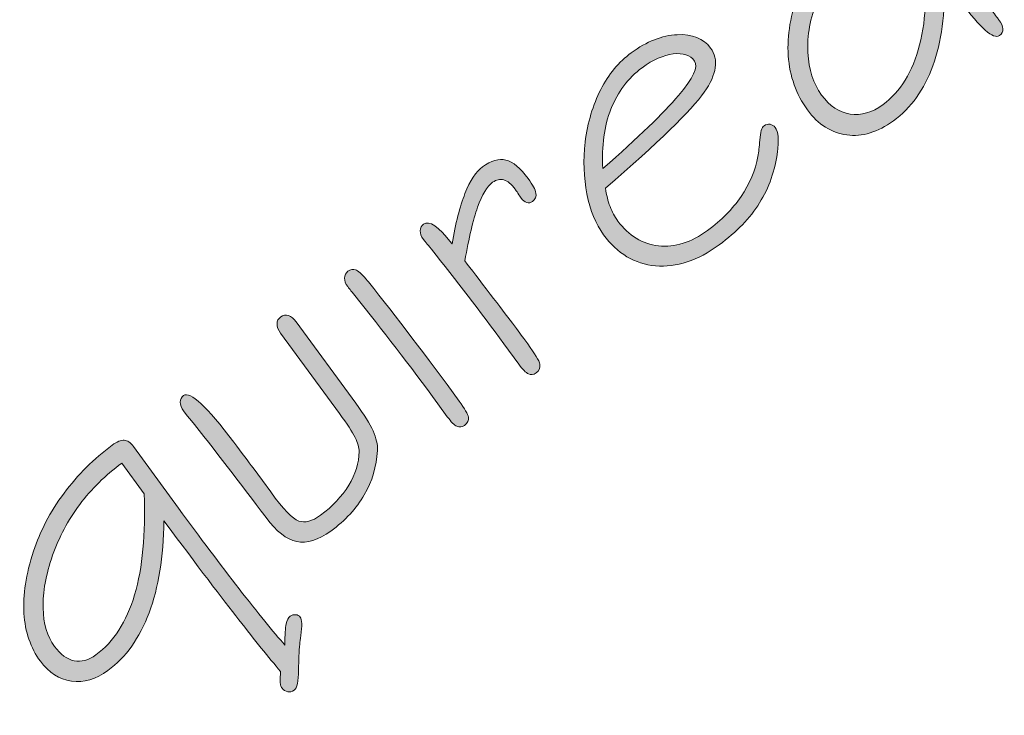
# Model space of a CAD drawing. Units: inches. Extents: x 31 to 567, y 36 to 756.
# Drawn here: x 427 to 454, y 242 to 261 of the extents above; entities that cross this region are included whole.
import ezdxf

# ---------------------------------------------------------------- set-up
doc = ezdxf.new("R2010")
doc.units = ezdxf.units.IN
doc.header["$MEASUREMENT"] = 0
doc.layers.add('Layer 1', color=7, linetype='Continuous')
picture_1 = doc.add_image_def('image1.png', size_in_pixel=(2240, 1504))

# ---------------------------------------------------------------- blocks, each defined once
blk = doc.blocks.new('block 6')
at = {"layer": 'Layer 1', "true_color": 0xffffff}
h = blk.add_hatch(color=7, dxfattribs=at)
h.dxf.hatch_style = 2
edge = h.paths.add_edge_path()
edge.add_spline(control_points=[(452.679, 262.245), (452.702, 261.322), (452.596, 260.536), (452.361, 259.888), (452.127, 259.239), (451.767, 258.737), (451.282, 258.381), (450.857, 258.07), (450.432, 257.942), (450.009, 257.997), (449.586, 258.053), (449.228, 258.281), (448.934, 258.681), (448.623, 259.106), (448.448, 259.6), (448.409, 260.162), (448.37, 260.725), (448.47, 261.302), (448.709, 261.893), (448.906, 262.391), (449.187, 262.863), (449.55, 263.308), (449.914, 263.754), (450.367, 264.182), (450.908, 264.593), (450.908, 264.593), (450.596, 265.019), (450.596, 265.019), (450.596, 265.019), (450.087, 265.714), (450.087, 265.714), (450.076, 265.729), (450.05, 265.764), (450.011, 265.818), (449.857, 266.015), (449.718, 266.198), (449.593, 266.369), (449.459, 266.551), (449.385, 266.688), (449.371, 266.78), (449.358, 266.872), (449.395, 266.95), (449.483, 267.014), (449.543, 267.058), (449.613, 267.071), (449.695, 267.053), (449.776, 267.035), (449.843, 266.99), (449.896, 266.917), (449.903, 266.908), (449.922, 266.878), (449.953, 266.829), (450.173, 266.476), (450.412, 266.123), (450.67, 265.77), (451.776, 264.261), (452.854, 262.833), (453.904, 261.486), (454.051, 261.298), (454.136, 261.188), (454.159, 261.157), (454.235, 261.053), (454.275, 260.966), (454.278, 260.895), (454.281, 260.825), (454.249, 260.766), (454.183, 260.717), (454.019, 260.597), (453.667, 260.906), (453.127, 261.643), (452.939, 261.893), (452.79, 262.094), (452.679, 262.245)], knot_values=[0, 0, 0, 0, 1, 1, 1, 2, 2, 2, 3, 3, 3, 4, 4, 4, 5, 5, 5, 6, 6, 6, 7, 7, 7, 8, 8, 8, 9, 9, 9, 10, 10, 10, 11, 11, 11, 12, 12, 12, 13, 13, 13, 14, 14, 14, 15, 15, 15, 16, 16, 16, 17, 17, 17, 18, 18, 18, 19, 19, 19, 20, 20, 20, 21, 21, 21, 22, 22, 22, 23, 23, 23, 24, 24, 24, 24], degree=3, periodic=1)
edge = h.paths.add_edge_path()
edge.add_spline(control_points=[(451.226, 264.159), (450.721, 263.778), (450.3, 263.384), (449.964, 262.976), (449.629, 262.568), (449.375, 262.139), (449.202, 261.687), (449.008, 261.192), (448.922, 260.713), (448.944, 260.249), (448.966, 259.786), (449.091, 259.399), (449.32, 259.087), (449.539, 258.787), (449.799, 258.615), (450.099, 258.568), (450.4, 258.522), (450.699, 258.608), (450.999, 258.828), (451.478, 259.178), (451.812, 259.722), (452.001, 260.459), (452.19, 261.195), (452.211, 262.047), (452.064, 263.015), (452.064, 263.015), (451.226, 264.159), (451.226, 264.159)], knot_values=[0, 0, 0, 0, 1, 1, 1, 2, 2, 2, 3, 3, 3, 4, 4, 4, 5, 5, 5, 6, 6, 6, 7, 7, 7, 8, 8, 8, 9, 9, 9, 9], degree=3, periodic=1)
h = blk.add_hatch(color=7, dxfattribs=at)
h.dxf.hatch_style = 2
edge = h.paths.add_edge_path()
edge.add_spline(control_points=[(443.406, 256.541), (443.436, 256.355), (443.479, 256.189), (443.534, 256.043), (443.59, 255.898), (443.662, 255.765), (443.75, 255.645), (444.045, 255.242), (444.415, 255.016), (444.861, 254.967), (445.306, 254.917), (445.754, 255.058), (446.204, 255.388), (446.579, 255.663), (446.884, 255.972), (447.119, 256.316), (447.354, 256.66), (447.506, 257.025), (447.577, 257.411), (447.598, 257.528), (447.615, 257.676), (447.629, 257.855), (447.646, 258.071), (447.685, 258.202), (447.748, 258.248), (447.799, 258.285), (447.853, 258.298), (447.912, 258.288), (447.97, 258.277), (448.017, 258.248), (448.051, 258.201), (448.093, 258.144), (448.119, 258.061), (448.13, 257.95), (448.141, 257.839), (448.136, 257.706), (448.114, 257.55), (448.047, 257.026), (447.884, 256.557), (447.624, 256.141), (447.365, 255.726), (446.997, 255.344), (446.521, 254.995), (445.929, 254.561), (445.348, 254.37), (444.778, 254.42), (444.209, 254.47), (443.735, 254.753), (443.356, 255.27), (443.144, 255.56), (442.993, 255.931), (442.904, 256.384), (442.814, 256.836), (442.798, 257.309), (442.854, 257.8), (442.923, 258.34), (443.066, 258.82), (443.281, 259.239), (443.497, 259.659), (443.775, 259.993), (444.115, 260.242), (444.538, 260.552), (444.957, 260.717), (445.372, 260.738), (445.788, 260.759), (446.092, 260.637), (446.286, 260.373), (446.515, 260.061), (446.455, 259.657), (446.106, 259.162), (445.757, 258.666), (444.857, 257.793), (443.406, 256.541)], knot_values=[0, 0, 0, 0, 1, 1, 1, 2, 2, 2, 3, 3, 3, 4, 4, 4, 5, 5, 5, 6, 6, 6, 7, 7, 7, 8, 8, 8, 9, 9, 9, 10, 10, 10, 11, 11, 11, 12, 12, 12, 13, 13, 13, 14, 14, 14, 15, 15, 15, 16, 16, 16, 17, 17, 17, 18, 18, 18, 19, 19, 19, 20, 20, 20, 21, 21, 21, 22, 22, 22, 23, 23, 23, 24, 24, 24, 24], degree=3, periodic=1)
edge = h.paths.add_edge_path()
edge.add_spline(control_points=[(443.338, 257.08), (444.311, 257.933), (445, 258.597), (445.404, 259.073), (445.809, 259.548), (445.955, 259.863), (445.842, 260.018), (445.724, 260.179), (445.531, 260.243), (445.264, 260.212), (444.996, 260.18), (444.713, 260.055), (444.413, 259.836), (444.029, 259.554), (443.744, 259.178), (443.56, 258.706), (443.375, 258.234), (443.301, 257.692), (443.338, 257.08)], knot_values=[0, 0, 0, 0, 1, 1, 1, 2, 2, 2, 3, 3, 3, 4, 4, 4, 5, 5, 5, 6, 6, 6, 6], degree=3, periodic=1)
h = blk.add_hatch(color=7, dxfattribs=at)
h.dxf.hatch_style = 2
edge = h.paths.add_edge_path()
edge.add_spline(control_points=[(439.213, 255.017), (439.308, 255.581), (439.427, 256.04), (439.568, 256.396), (439.71, 256.751), (439.869, 256.994), (440.045, 257.123), (440.282, 257.296), (440.496, 257.359), (440.688, 257.311), (440.881, 257.263), (441.083, 257.094), (441.296, 256.804), (441.42, 256.634), (441.491, 256.501), (441.507, 256.407), (441.523, 256.312), (441.492, 256.236), (441.413, 256.178), (441.366, 256.143), (441.314, 256.135), (441.258, 256.152), (441.202, 256.169), (441.152, 256.207), (441.108, 256.267), (441.083, 256.302), (441.052, 256.347), (441.016, 256.403), (440.98, 256.459), (440.955, 256.496), (440.941, 256.515), (440.839, 256.654), (440.736, 256.738), (440.632, 256.768), (440.528, 256.798), (440.425, 256.776), (440.324, 256.702), (440.173, 256.592), (440.036, 256.364), (439.913, 256.02), (439.79, 255.675), (439.674, 255.187), (439.565, 254.556), (439.732, 254.334), (439.964, 254.032), (440.259, 253.648), (440.75, 253.005), (441.065, 252.587), (441.206, 252.395), (441.206, 252.395), (441.282, 252.291), (441.282, 252.291), (441.485, 252.014), (441.596, 251.827), (441.615, 251.732), (441.634, 251.637), (441.599, 251.557), (441.511, 251.493), (441.442, 251.442), (441.372, 251.433), (441.302, 251.466), (441.231, 251.499), (441.144, 251.587), (441.04, 251.729), (441.04, 251.729), (440.632, 252.287), (440.632, 252.287), (439.985, 253.169), (439.325, 254.031), (438.65, 254.873), (438.527, 255.021), (438.455, 255.11), (438.431, 255.142), (438.371, 255.224), (438.342, 255.303), (438.344, 255.379), (438.347, 255.456), (438.377, 255.516), (438.437, 255.56), (438.589, 255.671), (438.843, 255.496), (439.199, 255.036), (439.206, 255.026), (439.211, 255.02), (439.213, 255.017)], knot_values=[0, 0, 0, 0, 1, 1, 1, 2, 2, 2, 3, 3, 3, 4, 4, 4, 5, 5, 5, 6, 6, 6, 7, 7, 7, 8, 8, 8, 9, 9, 9, 10, 10, 10, 11, 11, 11, 12, 12, 12, 13, 13, 13, 14, 14, 14, 15, 15, 15, 16, 16, 16, 17, 17, 17, 18, 18, 18, 19, 19, 19, 20, 20, 20, 21, 21, 21, 22, 22, 22, 23, 23, 23, 24, 24, 24, 25, 25, 25, 26, 26, 26, 27, 27, 27, 28, 28, 28, 28], degree=3, periodic=1)
h = blk.add_hatch(color=7, dxfattribs=at)
h.dxf.hatch_style = 2
edge = h.paths.add_edge_path()
edge.add_spline(control_points=[(438.824, 250.65), (438.062, 251.69), (437.306, 252.676), (436.555, 253.608), (436.445, 253.745), (436.381, 253.826), (436.362, 253.851), (436.302, 253.933), (436.273, 254.012), (436.273, 254.087), (436.274, 254.163), (436.305, 254.223), (436.368, 254.27), (436.438, 254.32), (436.507, 254.333), (436.576, 254.309), (436.645, 254.284), (436.74, 254.202), (436.861, 254.064), (436.872, 254.048), (436.895, 254.021), (436.928, 253.982), (437.687, 253.032), (438.514, 251.946), (439.409, 250.723), (439.562, 250.515), (439.645, 250.368), (439.66, 250.282), (439.675, 250.196), (439.639, 250.121), (439.554, 250.059), (439.485, 250.008), (439.415, 250), (439.345, 250.033), (439.275, 250.066), (439.187, 250.153), (439.084, 250.295), (439.084, 250.295), (438.824, 250.65), (438.824, 250.65)], knot_values=[0, 0, 0, 0, 1, 1, 1, 2, 2, 2, 3, 3, 3, 4, 4, 4, 5, 5, 5, 6, 6, 6, 7, 7, 7, 8, 8, 8, 9, 9, 9, 10, 10, 10, 11, 11, 11, 12, 12, 12, 13, 13, 13, 13], degree=3, periodic=1)
h = blk.add_hatch(color=7, dxfattribs=at)
h.dxf.hatch_style = 2
edge = h.paths.add_edge_path()
edge.add_spline(control_points=[(434.527, 252.579), (434.46, 252.671), (434.427, 252.755), (434.428, 252.833), (434.429, 252.912), (434.462, 252.975), (434.528, 253.023), (434.595, 253.072), (434.665, 253.085), (434.74, 253.062), (434.815, 253.039), (434.885, 252.982), (434.952, 252.891), (434.952, 252.891), (436.583, 250.665), (436.583, 250.665), (436.812, 250.353), (436.969, 250.1), (437.055, 249.906), (437.141, 249.713), (437.181, 249.534), (437.176, 249.37), (437.15, 248.935), (437.03, 248.532), (436.815, 248.162), (436.6, 247.791), (436.294, 247.46), (435.897, 247.169), (435.557, 246.92), (435.246, 246.825), (434.966, 246.883), (434.686, 246.942), (434.407, 247.16), (434.13, 247.538), (433.409, 248.497), (432.714, 249.396), (432.044, 250.238), (431.941, 250.365), (431.883, 250.437), (431.872, 250.453), (431.812, 250.535), (431.782, 250.615), (431.783, 250.693), (431.784, 250.771), (431.815, 250.832), (431.874, 250.876), (432.053, 251.002), (432.51, 250.576), (433.245, 249.599), (433.468, 249.302), (433.644, 249.068), (433.774, 248.897), (433.774, 248.897), (434.027, 248.552), (434.027, 248.552), (434.027, 248.552), (434.255, 248.24), (434.255, 248.24), (434.599, 247.771), (434.855, 247.505), (435.023, 247.445), (435.191, 247.384), (435.389, 247.436), (435.616, 247.603), (435.947, 247.845), (436.204, 248.118), (436.388, 248.422), (436.572, 248.727), (436.667, 249.033), (436.673, 249.343), (436.675, 249.451), (436.639, 249.581), (436.563, 249.731), (436.487, 249.881), (436.345, 250.098), (436.137, 250.381), (436.137, 250.381), (434.527, 252.579), (434.527, 252.579)], knot_values=[0, 0, 0, 0, 1, 1, 1, 2, 2, 2, 3, 3, 3, 4, 4, 4, 5, 5, 5, 6, 6, 6, 7, 7, 7, 8, 8, 8, 9, 9, 9, 10, 10, 10, 11, 11, 11, 12, 12, 12, 13, 13, 13, 14, 14, 14, 15, 15, 15, 16, 16, 16, 17, 17, 17, 18, 18, 18, 19, 19, 19, 20, 20, 20, 21, 21, 21, 22, 22, 22, 23, 23, 23, 24, 24, 24, 25, 25, 25, 26, 26, 26, 26], degree=3, periodic=1)
h = blk.add_hatch(color=7, dxfattribs=at)
h.dxf.hatch_style = 2
edge = h.paths.add_edge_path()
edge.add_spline(control_points=[(431.336, 247.446), (431.325, 246.464), (431.189, 245.627), (430.93, 244.936), (430.671, 244.246), (430.296, 243.72), (429.804, 243.36), (429.477, 243.12), (429.145, 243.023), (428.808, 243.069), (428.471, 243.116), (428.188, 243.297), (427.957, 243.612), (427.689, 243.977), (427.54, 244.413), (427.509, 244.918), (427.477, 245.423), (427.564, 245.989), (427.767, 246.618), (427.946, 247.166), (428.225, 247.694), (428.603, 248.203), (428.98, 248.712), (429.42, 249.15), (429.921, 249.517), (430.053, 249.614), (430.163, 249.659), (430.25, 249.653), (430.337, 249.647), (430.421, 249.588), (430.502, 249.478), (430.502, 249.478), (431.734, 247.795), (431.734, 247.795), (432.327, 246.985), (432.881, 246.25), (433.393, 245.59), (433.906, 244.929), (434.323, 244.416), (434.644, 244.051), (434.643, 244.336), (434.654, 244.529), (434.677, 244.631), (434.7, 244.732), (434.738, 244.802), (434.791, 244.841), (434.835, 244.874), (434.884, 244.888), (434.938, 244.884), (434.992, 244.88), (435.034, 244.857), (435.064, 244.816), (435.11, 244.753), (435.115, 244.585), (435.078, 244.311), (435.066, 244.215), (435.057, 244.138), (435.051, 244.08), (435.032, 243.882), (435.02, 243.646), (435.017, 243.373), (435.017, 243.063), (434.976, 242.877), (434.894, 242.817), (434.84, 242.778), (434.782, 242.765), (434.72, 242.777), (434.658, 242.79), (434.607, 242.823), (434.568, 242.876), (434.549, 242.901), (434.535, 242.93), (434.526, 242.962), (434.517, 242.994), (434.514, 243.042), (434.515, 243.106), (434.515, 243.106), (434.525, 243.331), (434.525, 243.331), (434.201, 243.714), (433.82, 244.186), (433.383, 244.746), (432.945, 245.307), (432.263, 246.207), (431.336, 247.446)], knot_values=[0, 0, 0, 0, 1, 1, 1, 2, 2, 2, 3, 3, 3, 4, 4, 4, 5, 5, 5, 6, 6, 6, 7, 7, 7, 8, 8, 8, 9, 9, 9, 10, 10, 10, 11, 11, 11, 12, 12, 12, 13, 13, 13, 14, 14, 14, 15, 15, 15, 16, 16, 16, 17, 17, 17, 18, 18, 18, 19, 19, 19, 20, 20, 20, 21, 21, 21, 22, 22, 22, 23, 23, 23, 24, 24, 24, 25, 25, 25, 26, 26, 26, 27, 27, 27, 28, 28, 28, 28], degree=3, periodic=1)
edge = h.paths.add_edge_path()
edge.add_spline(control_points=[(430.18, 249.024), (429.736, 248.699), (429.353, 248.322), (429.033, 247.894), (428.712, 247.465), (428.465, 247.003), (428.291, 246.507), (428.108, 245.977), (428.021, 245.497), (428.031, 245.068), (428.04, 244.639), (428.144, 244.289), (428.342, 244.018), (428.504, 243.797), (428.683, 243.667), (428.879, 243.626), (429.076, 243.586), (429.275, 243.64), (429.476, 243.788), (429.962, 244.143), (430.314, 244.691), (430.533, 245.43), (430.752, 246.169), (430.838, 247.088), (430.793, 248.188), (430.793, 248.188), (430.18, 249.024), (430.18, 249.024)], knot_values=[0, 0, 0, 0, 1, 1, 1, 2, 2, 2, 3, 3, 3, 4, 4, 4, 5, 5, 5, 6, 6, 6, 7, 7, 7, 8, 8, 8, 9, 9, 9, 9], degree=3, periodic=1)
at = {"layer": 'Layer 1', "lineweight": 0}
for points, knots in [([(452.679, 262.245), (452.702, 261.322), (452.596, 260.536), (452.361, 259.888), (452.127, 259.239), (451.767, 258.737), (451.282, 258.381), (450.857, 258.07), (450.432, 257.942), (450.009, 257.997), (449.586, 258.053), (449.228, 258.281), (448.934, 258.681), (448.623, 259.106), (448.448, 259.6), (448.409, 260.162), (448.37, 260.725), (448.47, 261.302), (448.709, 261.893), (448.906, 262.391), (449.187, 262.863), (449.55, 263.308), (449.914, 263.754), (450.367, 264.182), (450.908, 264.593), (450.908, 264.593), (450.596, 265.019), (450.596, 265.019), (450.596, 265.019), (450.087, 265.714), (450.087, 265.714), (450.076, 265.729), (450.05, 265.764), (450.011, 265.818), (449.857, 266.015), (449.718, 266.198), (449.593, 266.369), (449.459, 266.551), (449.385, 266.688), (449.371, 266.78), (449.358, 266.872), (449.395, 266.95), (449.483, 267.014), (449.543, 267.058), (449.613, 267.071), (449.695, 267.053), (449.776, 267.035), (449.843, 266.99), (449.896, 266.917), (449.903, 266.908), (449.922, 266.878), (449.953, 266.829), (450.173, 266.476), (450.412, 266.123), (450.67, 265.77), (451.776, 264.261), (452.854, 262.833), (453.904, 261.486), (454.051, 261.298), (454.136, 261.188), (454.159, 261.157), (454.235, 261.053), (454.275, 260.966), (454.278, 260.895), (454.281, 260.825), (454.249, 260.766), (454.183, 260.717), (454.019, 260.597), (453.667, 260.906), (453.127, 261.643), (452.939, 261.893), (452.79, 262.094), (452.679, 262.245)], [0, 0, 0, 0, 1, 1, 1, 2, 2, 2, 3, 3, 3, 4, 4, 4, 5, 5, 5, 6, 6, 6, 7, 7, 7, 8, 8, 8, 9, 9, 9, 10, 10, 10, 11, 11, 11, 12, 12, 12, 13, 13, 13, 14, 14, 14, 15, 15, 15, 16, 16, 16, 17, 17, 17, 18, 18, 18, 19, 19, 19, 20, 20, 20, 21, 21, 21, 22, 22, 22, 23, 23, 23, 24, 24, 24, 24]), ([(451.226, 264.159), (450.721, 263.778), (450.3, 263.384), (449.964, 262.976), (449.629, 262.568), (449.375, 262.139), (449.202, 261.687), (449.008, 261.192), (448.922, 260.713), (448.944, 260.249), (448.966, 259.786), (449.091, 259.399), (449.32, 259.087), (449.539, 258.787), (449.799, 258.615), (450.099, 258.568), (450.4, 258.522), (450.699, 258.608), (450.999, 258.828), (451.478, 259.178), (451.812, 259.722), (452.001, 260.459), (452.19, 261.195), (452.211, 262.047), (452.064, 263.015), (452.064, 263.015), (451.226, 264.159), (451.226, 264.159)], [0, 0, 0, 0, 1, 1, 1, 2, 2, 2, 3, 3, 3, 4, 4, 4, 5, 5, 5, 6, 6, 6, 7, 7, 7, 8, 8, 8, 9, 9, 9, 9]), ([(443.406, 256.541), (443.436, 256.355), (443.479, 256.189), (443.534, 256.043), (443.59, 255.898), (443.662, 255.765), (443.75, 255.645), (444.045, 255.242), (444.415, 255.016), (444.861, 254.967), (445.306, 254.917), (445.754, 255.058), (446.204, 255.388), (446.579, 255.663), (446.884, 255.972), (447.119, 256.316), (447.354, 256.66), (447.506, 257.025), (447.577, 257.411), (447.598, 257.528), (447.615, 257.676), (447.629, 257.855), (447.646, 258.071), (447.685, 258.202), (447.748, 258.248), (447.799, 258.285), (447.853, 258.298), (447.912, 258.288), (447.97, 258.277), (448.017, 258.248), (448.051, 258.201), (448.093, 258.144), (448.119, 258.061), (448.13, 257.95), (448.141, 257.839), (448.136, 257.706), (448.114, 257.55), (448.047, 257.026), (447.884, 256.557), (447.624, 256.141), (447.365, 255.726), (446.997, 255.344), (446.521, 254.995), (445.929, 254.561), (445.348, 254.37), (444.778, 254.42), (444.209, 254.47), (443.735, 254.753), (443.356, 255.27), (443.144, 255.56), (442.993, 255.931), (442.904, 256.384), (442.814, 256.836), (442.798, 257.309), (442.854, 257.8), (442.923, 258.34), (443.066, 258.82), (443.281, 259.239), (443.497, 259.659), (443.775, 259.993), (444.115, 260.242), (444.538, 260.552), (444.957, 260.717), (445.372, 260.738), (445.788, 260.759), (446.092, 260.637), (446.286, 260.373), (446.515, 260.061), (446.455, 259.657), (446.106, 259.162), (445.757, 258.666), (444.857, 257.793), (443.406, 256.541)], [0, 0, 0, 0, 1, 1, 1, 2, 2, 2, 3, 3, 3, 4, 4, 4, 5, 5, 5, 6, 6, 6, 7, 7, 7, 8, 8, 8, 9, 9, 9, 10, 10, 10, 11, 11, 11, 12, 12, 12, 13, 13, 13, 14, 14, 14, 15, 15, 15, 16, 16, 16, 17, 17, 17, 18, 18, 18, 19, 19, 19, 20, 20, 20, 21, 21, 21, 22, 22, 22, 23, 23, 23, 24, 24, 24, 24]), ([(443.338, 257.08), (444.311, 257.933), (445, 258.597), (445.404, 259.073), (445.809, 259.548), (445.955, 259.863), (445.842, 260.018), (445.724, 260.179), (445.531, 260.243), (445.264, 260.212), (444.996, 260.18), (444.713, 260.055), (444.413, 259.836), (444.029, 259.554), (443.744, 259.178), (443.56, 258.706), (443.375, 258.234), (443.301, 257.692), (443.338, 257.08)], [0, 0, 0, 0, 1, 1, 1, 2, 2, 2, 3, 3, 3, 4, 4, 4, 5, 5, 5, 6, 6, 6, 6]), ([(439.213, 255.017), (439.308, 255.581), (439.427, 256.04), (439.568, 256.396), (439.71, 256.751), (439.869, 256.994), (440.045, 257.123), (440.282, 257.296), (440.496, 257.359), (440.688, 257.311), (440.881, 257.263), (441.083, 257.094), (441.296, 256.804), (441.42, 256.634), (441.491, 256.501), (441.507, 256.407), (441.523, 256.312), (441.492, 256.236), (441.413, 256.178), (441.366, 256.143), (441.314, 256.135), (441.258, 256.152), (441.202, 256.169), (441.152, 256.207), (441.108, 256.267), (441.083, 256.302), (441.052, 256.347), (441.016, 256.403), (440.98, 256.459), (440.955, 256.496), (440.941, 256.515), (440.839, 256.654), (440.736, 256.738), (440.632, 256.768), (440.528, 256.798), (440.425, 256.776), (440.324, 256.702), (440.173, 256.592), (440.036, 256.364), (439.913, 256.02), (439.79, 255.675), (439.674, 255.187), (439.565, 254.556), (439.732, 254.334), (439.964, 254.032), (440.259, 253.648), (440.75, 253.005), (441.065, 252.587), (441.206, 252.395), (441.206, 252.395), (441.282, 252.291), (441.282, 252.291), (441.485, 252.014), (441.596, 251.827), (441.615, 251.732), (441.634, 251.637), (441.599, 251.557), (441.511, 251.493), (441.442, 251.442), (441.372, 251.433), (441.302, 251.466), (441.231, 251.499), (441.144, 251.587), (441.04, 251.729), (441.04, 251.729), (440.632, 252.287), (440.632, 252.287), (439.985, 253.169), (439.325, 254.031), (438.65, 254.873), (438.527, 255.021), (438.455, 255.11), (438.431, 255.142), (438.371, 255.224), (438.342, 255.303), (438.344, 255.379), (438.347, 255.456), (438.377, 255.516), (438.437, 255.56), (438.589, 255.671), (438.843, 255.496), (439.199, 255.036), (439.206, 255.026), (439.211, 255.02), (439.213, 255.017)], [0, 0, 0, 0, 1, 1, 1, 2, 2, 2, 3, 3, 3, 4, 4, 4, 5, 5, 5, 6, 6, 6, 7, 7, 7, 8, 8, 8, 9, 9, 9, 10, 10, 10, 11, 11, 11, 12, 12, 12, 13, 13, 13, 14, 14, 14, 15, 15, 15, 16, 16, 16, 17, 17, 17, 18, 18, 18, 19, 19, 19, 20, 20, 20, 21, 21, 21, 22, 22, 22, 23, 23, 23, 24, 24, 24, 25, 25, 25, 26, 26, 26, 27, 27, 27, 28, 28, 28, 28]), ([(438.824, 250.65), (438.062, 251.69), (437.306, 252.676), (436.555, 253.608), (436.445, 253.745), (436.381, 253.826), (436.362, 253.851), (436.302, 253.933), (436.273, 254.012), (436.273, 254.087), (436.274, 254.163), (436.305, 254.223), (436.368, 254.27), (436.438, 254.32), (436.507, 254.333), (436.576, 254.309), (436.645, 254.284), (436.74, 254.202), (436.861, 254.064), (436.872, 254.048), (436.895, 254.021), (436.928, 253.982), (437.687, 253.032), (438.514, 251.946), (439.409, 250.723), (439.562, 250.515), (439.645, 250.368), (439.66, 250.282), (439.675, 250.196), (439.639, 250.121), (439.554, 250.059), (439.485, 250.008), (439.415, 250), (439.345, 250.033), (439.275, 250.066), (439.187, 250.153), (439.084, 250.295), (439.084, 250.295), (438.824, 250.65), (438.824, 250.65)], [0, 0, 0, 0, 1, 1, 1, 2, 2, 2, 3, 3, 3, 4, 4, 4, 5, 5, 5, 6, 6, 6, 7, 7, 7, 8, 8, 8, 9, 9, 9, 10, 10, 10, 11, 11, 11, 12, 12, 12, 13, 13, 13, 13]), ([(434.527, 252.579), (434.46, 252.671), (434.427, 252.755), (434.428, 252.833), (434.429, 252.912), (434.462, 252.975), (434.528, 253.023), (434.595, 253.072), (434.665, 253.085), (434.74, 253.062), (434.815, 253.039), (434.885, 252.982), (434.952, 252.891), (434.952, 252.891), (436.583, 250.665), (436.583, 250.665), (436.812, 250.353), (436.969, 250.1), (437.055, 249.906), (437.141, 249.713), (437.181, 249.534), (437.176, 249.37), (437.15, 248.935), (437.03, 248.532), (436.815, 248.162), (436.6, 247.791), (436.294, 247.46), (435.897, 247.169), (435.557, 246.92), (435.246, 246.825), (434.966, 246.883), (434.686, 246.942), (434.407, 247.16), (434.13, 247.538), (433.409, 248.497), (432.714, 249.396), (432.044, 250.238), (431.941, 250.365), (431.883, 250.437), (431.872, 250.453), (431.812, 250.535), (431.782, 250.615), (431.783, 250.693), (431.784, 250.771), (431.815, 250.832), (431.874, 250.876), (432.053, 251.002), (432.51, 250.576), (433.245, 249.599), (433.468, 249.302), (433.644, 249.068), (433.774, 248.897), (433.774, 248.897), (434.027, 248.552), (434.027, 248.552), (434.027, 248.552), (434.255, 248.24), (434.255, 248.24), (434.599, 247.771), (434.855, 247.505), (435.023, 247.445), (435.191, 247.384), (435.389, 247.436), (435.616, 247.603), (435.947, 247.845), (436.204, 248.118), (436.388, 248.422), (436.572, 248.727), (436.667, 249.033), (436.673, 249.343), (436.675, 249.451), (436.639, 249.581), (436.563, 249.731), (436.487, 249.881), (436.345, 250.098), (436.137, 250.381), (436.137, 250.381), (434.527, 252.579), (434.527, 252.579)], [0, 0, 0, 0, 1, 1, 1, 2, 2, 2, 3, 3, 3, 4, 4, 4, 5, 5, 5, 6, 6, 6, 7, 7, 7, 8, 8, 8, 9, 9, 9, 10, 10, 10, 11, 11, 11, 12, 12, 12, 13, 13, 13, 14, 14, 14, 15, 15, 15, 16, 16, 16, 17, 17, 17, 18, 18, 18, 19, 19, 19, 20, 20, 20, 21, 21, 21, 22, 22, 22, 23, 23, 23, 24, 24, 24, 25, 25, 25, 26, 26, 26, 26]), ([(431.336, 247.446), (431.325, 246.464), (431.189, 245.627), (430.93, 244.936), (430.671, 244.246), (430.296, 243.72), (429.804, 243.36), (429.477, 243.12), (429.145, 243.023), (428.808, 243.069), (428.471, 243.116), (428.188, 243.297), (427.957, 243.612), (427.689, 243.977), (427.54, 244.413), (427.509, 244.918), (427.477, 245.423), (427.564, 245.989), (427.767, 246.618), (427.946, 247.166), (428.225, 247.694), (428.603, 248.203), (428.98, 248.712), (429.42, 249.15), (429.921, 249.517), (430.053, 249.614), (430.163, 249.659), (430.25, 249.653), (430.337, 249.647), (430.421, 249.588), (430.502, 249.478), (430.502, 249.478), (431.734, 247.795), (431.734, 247.795), (432.327, 246.985), (432.881, 246.25), (433.393, 245.59), (433.906, 244.929), (434.323, 244.416), (434.644, 244.051), (434.643, 244.336), (434.654, 244.529), (434.677, 244.631), (434.7, 244.732), (434.738, 244.802), (434.791, 244.841), (434.835, 244.874), (434.884, 244.888), (434.938, 244.884), (434.992, 244.88), (435.034, 244.857), (435.064, 244.816), (435.11, 244.753), (435.115, 244.585), (435.078, 244.311), (435.066, 244.215), (435.057, 244.138), (435.051, 244.08), (435.032, 243.882), (435.02, 243.646), (435.017, 243.373), (435.017, 243.063), (434.976, 242.877), (434.894, 242.817), (434.84, 242.778), (434.782, 242.765), (434.72, 242.777), (434.658, 242.79), (434.607, 242.823), (434.568, 242.876), (434.549, 242.901), (434.535, 242.93), (434.526, 242.962), (434.517, 242.994), (434.514, 243.042), (434.515, 243.106), (434.515, 243.106), (434.525, 243.331), (434.525, 243.331), (434.201, 243.714), (433.82, 244.186), (433.383, 244.746), (432.945, 245.307), (432.263, 246.207), (431.336, 247.446)], [0, 0, 0, 0, 1, 1, 1, 2, 2, 2, 3, 3, 3, 4, 4, 4, 5, 5, 5, 6, 6, 6, 7, 7, 7, 8, 8, 8, 9, 9, 9, 10, 10, 10, 11, 11, 11, 12, 12, 12, 13, 13, 13, 14, 14, 14, 15, 15, 15, 16, 16, 16, 17, 17, 17, 18, 18, 18, 19, 19, 19, 20, 20, 20, 21, 21, 21, 22, 22, 22, 23, 23, 23, 24, 24, 24, 25, 25, 25, 26, 26, 26, 27, 27, 27, 28, 28, 28, 28]), ([(430.18, 249.024), (429.736, 248.699), (429.353, 248.322), (429.033, 247.894), (428.712, 247.465), (428.465, 247.003), (428.291, 246.507), (428.108, 245.977), (428.021, 245.497), (428.031, 245.068), (428.04, 244.639), (428.144, 244.289), (428.342, 244.018), (428.504, 243.797), (428.683, 243.667), (428.879, 243.626), (429.076, 243.586), (429.275, 243.64), (429.476, 243.788), (429.962, 244.143), (430.314, 244.691), (430.533, 245.43), (430.752, 246.169), (430.838, 247.088), (430.793, 248.188), (430.793, 248.188), (430.18, 249.024), (430.18, 249.024)], [0, 0, 0, 0, 1, 1, 1, 2, 2, 2, 3, 3, 3, 4, 4, 4, 5, 5, 5, 6, 6, 6, 7, 7, 7, 8, 8, 8, 9, 9, 9, 9])]:
    blk.add_open_spline(points, degree=3, knots=knots, dxfattribs=at)

msp = doc.modelspace()

# ---------------------------------------------------------------- block references
at = {"layer": 'Layer 1'}
msp.add_blockref('block 6', (0, 0), dxfattribs=at)

# ---------------------------------------------------------------- texts
at = {"layer": 'Layer 1', "color": 254, "true_color": 0xcfcfcf, "insert": (196.658, 176.655), "char_height": 92.04422, "attachment_point": 7, "rotation": 52.3042}
msp.add_mtext('\\fBauhaus 93|b0|i0|c0|p34;\\W1;duradek', dxfattribs=at)

# ---------------------------------------------------------------- referenced raster images: frames only (the image files are external)
at = {"layer": 'Layer 1'}
image = msp.add_image(picture_1, insert=(67.815, 224.284), size_in_units=(460.071, 308.904), dxfattribs=at)

doc.saveas('drawing.dxf')
